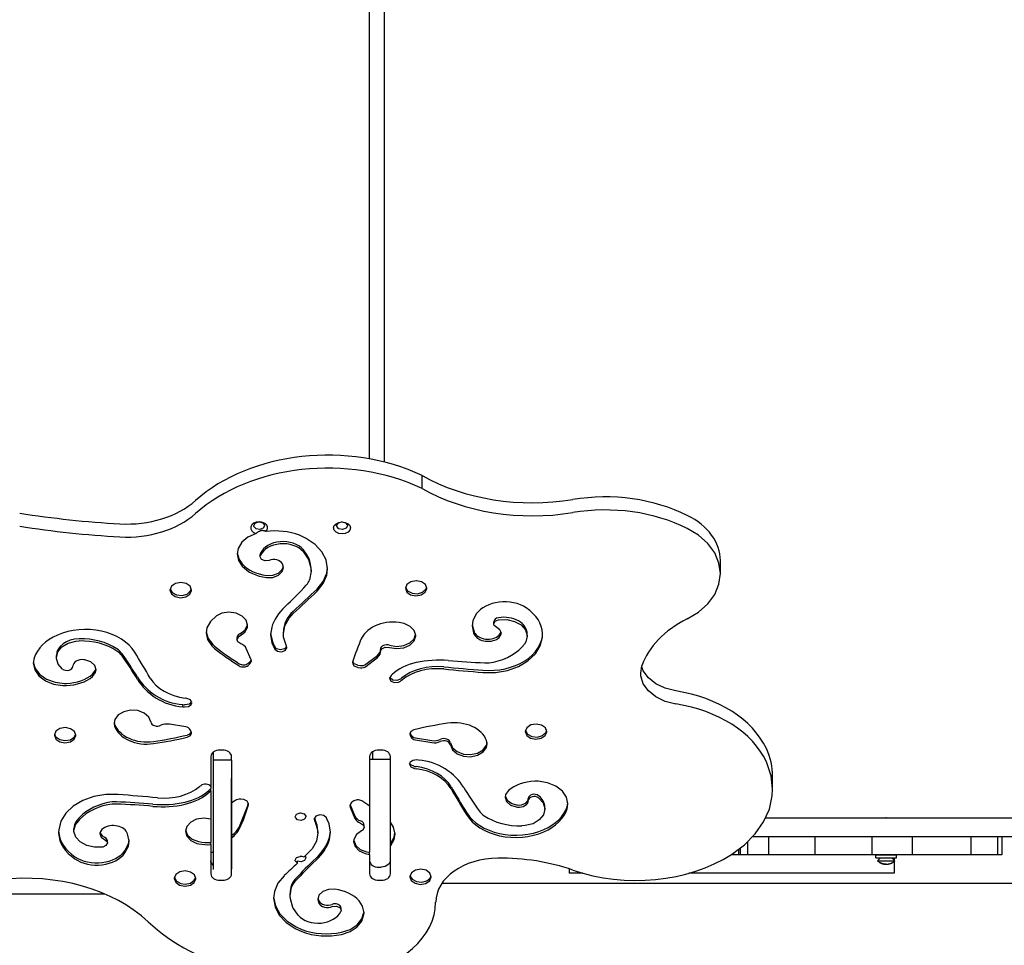
# Model space of a CAD drawing. Units: millimetres. Extents: x 4334 to 15747, y -8741 to 3284.
# Drawn here: x 11784 to 12426, y -3738 to -3135 of the extents above; entities that cross this region are included whole.
import ezdxf

# ---------------------------------------------------------------- set-up
doc = ezdxf.new("R2010")
doc.units = ezdxf.units.MM

# ---------------------------------------------------------------- blocks, each defined once
blk = doc.blocks.new('ИЛ-17')
for p, q in [((5798.89, 41.43), (5798.89, 478.57)), ((5808.39, 480.62), (5808.39, 39.38)), ((5833.05, 22.11), (5833.05, 30.59)), ((5724.28, -0.44), (5726.51, 0.37)), ((5726.51, 0.37), (5726.89, 0.38)), ((5726.89, 0.38), (5729.23, -0.25)), ((5778.28, -0.44), (5780.51, 0.37)), ((5780.51, 0.37), (5780.89, 0.38)), ((5780.89, 0.38), (5783.23, -0.25)), ((5723.39, -2.09), (5724.28, -0.44)), ((5723.47, -2.62), (5723.39, -2.09)), ((5724.84, -4.1), (5723.47, -2.62)), ((5727.26, -4.55), (5724.84, -4.1)), ((5729.49, -3.75), (5727.26, -4.55)), ((5729.23, -0.25), (5730.37, -1.83)), ((5730.39, -2.09), (5729.49, -3.75)), ((5730.37, -1.83), (5730.39, -2.09)), ((5777.39, -2.09), (5778.28, -0.44)), ((5777.47, -2.62), (5777.39, -2.09)), ((5778.84, -4.1), (5777.47, -2.62)), ((5781.26, -4.55), (5778.84, -4.1)), ((5783.49, -3.75), (5781.26, -4.55)), ((5783.23, -0.25), (5784.37, -1.83)), ((5784.39, -2.09), (5783.49, -3.75)), ((5784.37, -1.83), (5784.39, -2.09)), ((6013.21, -8.3), (6005.9, -3.86)), ((5715.59, -12.83), (5713.17, -16.87)), ((5719.6, -9.48), (5715.59, -12.83)), ((5724.84, -7.11), (5719.6, -9.48)), ((5757.52, -10.33), (5753.07, -8.32)), ((5763.37, -14.26), (5757.52, -10.33)), ((6019.28, -13.71), (6013.21, -8.3)), ((5713.17, -16.87), (5712.52, -20.51)), ((5755.57, -18.98), (5758.96, -24.07)), ((5767.79, -19.04), (5763.37, -14.26)), ((5770.54, -24.41), (5767.79, -19.04)), ((6023.79, -19.83), (6019.28, -13.71)), ((5712.52, -20.51), (5713.45, -24.85)), ((5712.54, -19.8), (5713.77, -24.1)), ((5713.45, -24.85), (5715.8, -28.42)), ((5713.77, -24.1), (5715.8, -27)), ((5727.55, -22.28), (5727.55, -20.86)), ((5727.55, -22.28), (5727.73, -21.46)), ((5728.43, -24.01), (5727.55, -22.28)), ((5730.7, -24.96), (5728.43, -24.01)), ((5733.3, -24.66), (5730.7, -24.96)), ((5758.96, -24.07), (5760.57, -29.59)), ((5771.47, -30.08), (5770.54, -24.41)), ((6026.55, -26.45), (6023.79, -19.83)), ((6027.49, -33.33), (6027.49, -24.84)), ((5739.44, -32.95), (5741.92, -30.57)), ((5739.44, -34.36), (5741.92, -31.98)), ((5741.92, -30.57), (5742.66, -28.6)), ((5741.92, -31.98), (5742.71, -29.3)), ((5742.71, -29.3), (5742.05, -26.86)), ((5760.7, -31.69), (5759.78, -37.26)), ((5760.57, -29.59), (5760.7, -31.69)), ((5760.7, -31.69), (5760.7, -30.27)), ((5770.95, -32.92), (5771.45, -29.37)), ((5770.95, -34.34), (5771.47, -30.08)), ((6027.49, -33.33), (6026.55, -26.45)), ((5731.59, -34.47), (5735.76, -34.33)), ((5731.59, -35.88), (5735.76, -35.75)), ((5735.76, -34.33), (5739.44, -32.95)), ((5735.76, -35.75), (5739.44, -34.36)), ((5764.63, -43.35), (5768.64, -38.39)), ((5768.64, -38.39), (5770.95, -32.92)), ((5768.64, -39.81), (5770.95, -34.34)), ((5829.19, -37.92), (5825.72, -38.56)), ((5829.31, -37.92), (5829.19, -37.92)), ((5832.76, -38.61), (5829.31, -37.92)), ((6026.55, -40.2), (6027.49, -33.33)), ((6027.49, -33.33), (6027.49, -33.33)), ((5669.67, -41.56), (5668.73, -44)), ((5668.73, -44), (5668.73, -44.03)), ((5668.73, -44.03), (5669.65, -46.48)), ((5668.81, -43.33), (5670.21, -45.66)), ((5669.78, -41.43), (5669.67, -41.56)), ((5672.38, -39.69), (5669.78, -41.43)), ((5675.86, -39.08), (5672.38, -39.69)), ((5679.31, -39.78), (5675.86, -39.08)), ((5681.82, -41.58), (5679.31, -39.78)), ((5679.93, -46.58), (5682.15, -44.6)), ((5681.69, -46.64), (5682.73, -44.21)), ((5682.73, -44.03), (5681.82, -41.58)), ((5682.15, -44.6), (5682.66, -43.33)), ((5682.73, -44.21), (5682.73, -44.03)), ((5764.63, -44.76), (5768.64, -39.81)), ((5823.17, -40.34), (5822.19, -42.78)), ((5822.19, -42.78), (5822.19, -42.87)), ((5822.19, -42.87), (5823.1, -45.32)), ((5822.26, -42.16), (5823.66, -44.49)), ((5825.72, -38.56), (5823.17, -40.34)), ((5823.66, -44.49), (5826.51, -46.03)), ((5835.27, -40.42), (5832.76, -38.61)), ((5833.38, -45.42), (5835.6, -43.43)), ((5835.14, -45.47), (5836.18, -43.05)), ((5836.19, -42.87), (5835.27, -40.42)), ((5835.6, -43.43), (5836.11, -42.16)), ((5836.18, -43.05), (5836.19, -42.87)), ((6023.78, -46.82), (6026.55, -40.2)), ((5669.65, -46.48), (5672.16, -48.29)), ((5670.21, -45.66), (5673.06, -47.19)), ((5672.16, -48.29), (5675.61, -48.98)), ((5673.06, -47.19), (5676.61, -47.53)), ((5675.61, -48.98), (5679.09, -48.38)), ((5676.61, -47.53), (5679.93, -46.58)), ((5679.09, -48.38), (5681.69, -46.64)), ((5823.1, -45.32), (5825.61, -47.12)), ((5825.61, -47.12), (5829.06, -47.82)), ((5826.51, -46.03), (5830.06, -46.36)), ((5829.06, -47.82), (5832.54, -47.21)), ((5830.06, -46.36), (5833.38, -45.42)), ((5832.54, -47.21), (5835.14, -45.47)), ((6019.28, -52.95), (6023.78, -46.82)), ((6013.21, -58.35), (6019.28, -52.95)), ((5699.04, -60.84), (5695.15, -64.39)), ((5702.61, -59.17), (5699.04, -60.84)), ((5707.22, -58.48), (5702.61, -59.17)), ((5711.85, -59.1), (5707.22, -58.48)), ((5715.79, -60.94), (5711.85, -59.1)), ((5718.42, -63.7), (5715.79, -60.94)), ((5719.34, -66.97), (5718.42, -63.7)), ((5743.59, -67.29), (5746.33, -62.3)), ((5746.33, -62.3), (5749.07, -59.32)), ((5866.15, -64.03), (5865.69, -67.3)), ((5868.35, -59.59), (5866.15, -64.03)), ((5880.71, -64.33), (5882.84, -63.42)), ((5882.84, -63.42), (5888.18, -63.26)), ((5888.18, -63.26), (5893.29, -64.4)), ((6005.79, -62.84), (6013.21, -58.35)), ((5692.88, -68.57), (5692.37, -71.88)), ((5695.15, -64.39), (5692.88, -68.57)), ((5714.27, -72.49), (5717.51, -70.07)), ((5717.51, -70.07), (5719.18, -66.95)), ((5717.51, -71.48), (5719.18, -68.36)), ((5719.18, -66.95), (5719.3, -66.26)), ((5719.18, -68.36), (5719.34, -66.97)), ((5735.05, -68.25), (5734.32, -73.06)), ((5742.66, -72.6), (5743.59, -67.29)), ((5821.41, -65.82), (5820.25, -65.54)), ((5825.34, -67.66), (5821.41, -65.82)), ((5827.98, -70.42), (5825.34, -67.66)), ((5828.9, -73.69), (5827.98, -70.42)), ((5865.69, -67.3), (5866.62, -71.96)), ((5865.71, -66.6), (5866.92, -71.22)), ((5879.81, -66.08), (5880.71, -64.33)), ((5879.81, -66.08), (5879.81, -64.67)), ((5880.03, -66.99), (5879.81, -66.08)), ((5881.7, -68.43), (5880.03, -66.99)), ((5883.81, -69.89), (5881.7, -68.43)), ((5884.72, -72.18), (5883.81, -69.89)), ((5893.29, -64.4), (5897.54, -66.7)), ((5897.54, -66.7), (5900.42, -69.89)), ((5900.42, -69.89), (5901.59, -73.58)), ((5692.37, -71.88), (5693.3, -76.32)), ((5692.39, -71.17), (5693.61, -75.57)), ((5693.3, -76.32), (5696.01, -80.37)), ((5693.61, -75.57), (5696.59, -79.54)), ((5712.48, -76.34), (5713.38, -74.49)), ((5712.48, -76.34), (5712.48, -74.93)), ((5712.9, -77.64), (5712.48, -76.34)), ((5713.38, -74.49), (5714.27, -73.9)), ((5714.27, -73.9), (5717.51, -71.48)), ((5734.32, -73.06), (5735.25, -78.48)), ((5734.33, -72.35), (5735.51, -77.75)), ((5742.66, -72.6), (5742.66, -71.19)), ((5742.79, -74.6), (5742.66, -72.6)), ((5744.41, -79.83), (5742.79, -74.6)), ((5825.11, -78.46), (5827.85, -75.75)), ((5827.85, -75.75), (5828.86, -72.98)), ((5827.85, -77.16), (5828.9, -73.92)), ((5828.9, -73.92), (5828.9, -73.69)), ((5866.62, -71.96), (5867.1, -72.99)), ((5866.92, -71.22), (5867.1, -71.58)), ((5883.38, -73.48), (5884.64, -71.47)), ((5883.38, -74.89), (5884.68, -72.7)), ((5884.68, -72.7), (5884.72, -72.18)), ((5901.61, -74.08), (5900.68, -77.81)), ((5901.59, -73.58), (5901.61, -74.08)), ((5901.61, -74.08), (5901.61, -72.67)), ((5910.11, -80.28), (5911.54, -74.66)), ((5911.54, -74.66), (5911.61, -73.12)), ((5911.61, -73.12), (5911.6, -72.36)), ((5595.67, -84.36), (5598.34, -81.08)), ((5598.34, -81.08), (5602.43, -78.64)), ((5602.43, -78.64), (5607.46, -77.34)), ((5607.46, -77.34), (5609.67, -77.17)), ((5696.01, -80.37), (5697.85, -82.05)), ((5696.59, -79.54), (5697.85, -80.64)), ((5714.85, -79.03), (5712.9, -77.64)), ((5721.66, -89.47), (5718.48, -82.04)), ((5735.25, -78.48), (5736.77, -81.74)), ((5735.51, -77.75), (5736.77, -80.33)), ((5736.77, -81.74), (5736.77, -80.33)), ((5736.77, -80.33), (5737.12, -81.01)), ((5736.77, -81.74), (5737.12, -82.43)), ((5738.27, -82.21), (5737.12, -81.01)), ((5737.12, -82.43), (5738.81, -83.91)), ((5740.78, -82.92), (5738.27, -82.21)), ((5743.36, -82.35), (5740.78, -82.92)), ((5744.86, -80.77), (5743.36, -82.35)), ((5743.87, -83.45), (5744.97, -81.7)), ((5744.75, -80.52), (5744.41, -79.83)), ((5744.99, -81.47), (5744.75, -80.52)), ((5744.97, -81.7), (5744.99, -81.47)), ((5805.88, -84.11), (5806.78, -82.27)), ((5805.88, -84.11), (5805.88, -82.7)), ((5806.78, -82.27), (5809.1, -81.21)), ((5809.1, -81.21), (5811.85, -81.39)), ((5811.85, -81.39), (5811.87, -81.4)), ((5811.87, -79.98), (5816.46, -80.76)), ((5811.87, -81.4), (5816.46, -82.17)), ((5816.46, -80.76), (5821.11, -80.22)), ((5816.46, -82.17), (5821.11, -81.64)), ((5821.11, -80.22), (5825.11, -78.46)), ((5821.11, -81.64), (5825.11, -79.88)), ((5825.11, -79.88), (5827.85, -77.16)), ((5900.68, -77.81), (5899.79, -79.23)), ((5906.9, -85.51), (5910.11, -80.28)), ((5580.21, -88.24), (5579.66, -91.61)), ((5594.74, -88.09), (5595.67, -84.36)), ((5594.74, -88.09), (5594.74, -86.67)), ((5594.75, -88.57), (5594.74, -88.09)), ((5595.91, -92.26), (5594.75, -88.57)), ((5613.36, -89.49), (5612.56, -89.39)), ((5617.1, -90.8), (5613.36, -89.49)), ((5721.71, -89.6), (5720.89, -90.72)), ((5721.83, -90.3), (5721.66, -89.47)), ((5738.81, -83.91), (5741.46, -84.31)), ((5741.46, -84.31), (5743.87, -83.45)), ((5796.49, -92.3), (5804.01, -86.63)), ((5796.49, -93.71), (5804.01, -88.05)), ((5804.01, -86.63), (5805.71, -84.4)), ((5804.01, -88.05), (5805.71, -85.82)), ((5805.71, -84.4), (5805.88, -83.68)), ((5805.71, -85.82), (5805.9, -84.66)), ((5805.89, -84.32), (5805.88, -84.11)), ((5805.9, -84.66), (5805.89, -84.32)), ((5902.07, -90.09), (5906.9, -85.51)), ((5579.66, -91.61), (5580.59, -95.95)), ((5579.68, -90.9), (5580.91, -95.21)), ((5580.59, -95.95), (5583.29, -99.9)), ((5580.91, -95.21), (5583.88, -99.06)), ((5598.78, -95.46), (5595.91, -92.26)), ((5619.69, -93.11), (5617.1, -90.8)), ((5620.61, -95.99), (5619.69, -93.11)), ((5620.3, -96.27), (5620.56, -95.29)), ((5620.3, -97.69), (5620.61, -95.99)), ((5719.75, -91.69), (5720.89, -90.72)), ((5719.75, -93.11), (5720.89, -92.14)), ((5720.89, -92.14), (5721.83, -90.35)), ((5721.83, -90.35), (5721.83, -90.3)), ((5787.82, -90.96), (5787.73, -91.54)), ((5787.73, -91.54), (5788.63, -93.34)), ((5788.74, -92.01), (5787.86, -90.82)), ((5788.63, -93.34), (5790.94, -94.34)), ((5791.09, -92.94), (5788.74, -92.01)), ((5790.94, -94.34), (5791.09, -94.36)), ((5791.09, -92.94), (5792.85, -93.16)), ((5791.09, -94.36), (5792.85, -94.57)), ((5888.67, -96.32), (5895.88, -93.76)), ((5895.88, -93.76), (5902.07, -90.09)), ((5975.56, -98.2), (5976.37, -93.39)), ((5977.22, -96.56), (5976.19, -93.96)), ((5583.29, -99.9), (5587.54, -103.11)), ((5583.88, -99.06), (5588.34, -102.12)), ((5588.34, -102.12), (5593.87, -104.1)), ((5618.38, -98.89), (5620.3, -96.27)), ((5618.38, -100.31), (5620.3, -97.69)), ((5812.86, -99.65), (5811.88, -101.43)), ((5811.88, -101.43), (5811.88, -101.51)), ((5811.88, -101.51), (5812.78, -103.32)), ((5812.19, -101.2), (5812.01, -100.81)), ((5814, -102.62), (5812.19, -101.2)), ((5813.52, -99.1), (5812.86, -99.65)), ((5816.67, -102.92), (5814, -102.62)), ((5819.01, -101.96), (5816.67, -102.92)), ((5819.01, -101.96), (5819.68, -101.41)), ((5872.74, -97.67), (5880.82, -97.65)), ((5880.82, -97.65), (5888.67, -96.32)), ((5975.67, -99.96), (5975.56, -98.2)), ((5977.22, -105.04), (5975.67, -99.96)), ((5980.53, -101.2), (5977.22, -96.56)), ((5985.39, -105.11), (5980.53, -101.2)), ((5587.54, -103.11), (5592.93, -105.28)), ((5592.93, -105.28), (5598.99, -106.23)), ((5593.87, -104.1), (5599.99, -104.84)), ((5598.99, -106.23), (5601.34, -106.24)), ((5599.99, -104.84), (5601.34, -104.83)), ((5812.78, -103.32), (5815.09, -104.31)), ((5815.09, -104.31), (5817.77, -104.07)), ((5817.77, -104.07), (5819.01, -103.38)), ((5819.01, -103.38), (5819.68, -102.82)), ((5980.53, -109.69), (5977.22, -105.04)), ((5991.48, -108.02), (5985.39, -105.11)), ((5998.41, -109.76), (5991.48, -108.02)), ((5679.63, -114.56), (5678.62, -114.43)), ((5679.74, -114.58), (5679.63, -114.56)), ((5682.04, -115.58), (5679.74, -114.58)), ((5985.39, -113.59), (5980.53, -109.69)), ((5991.48, -116.51), (5985.39, -113.59)), ((5677.14, -120.06), (5677.14, -118.65)), ((5677.14, -118.65), (5678.15, -118.78)), ((5677.14, -120.06), (5678.15, -120.19)), ((5678.73, -118.83), (5678.15, -118.78)), ((5678.15, -120.19), (5680.82, -119.9)), ((5681.31, -118.26), (5678.73, -118.83)), ((5680.82, -119.9), (5682.63, -118.48)), ((5682.82, -116.67), (5681.31, -118.26)), ((5682.94, -117.38), (5682.04, -115.58)), ((5682.63, -118.48), (5682.94, -117.38)), ((5998.41, -118.24), (5991.48, -116.51)), ((5632.81, -128.32), (5632.33, -130.7)), ((5634.99, -125.37), (5632.81, -128.32)), ((5638.61, -123.24), (5634.99, -125.37)), ((5643.11, -122.26), (5638.61, -123.24)), ((5647.8, -122.58), (5643.11, -122.26)), ((5651.96, -124.15), (5647.8, -122.58)), ((5654.94, -126.73), (5651.96, -124.15)), ((5656.28, -129.92), (5654.94, -126.73)), ((5597.09, -134.24), (5594.48, -135.98)), ((5600.57, -133.64), (5597.09, -134.24)), ((5604.01, -134.33), (5600.57, -133.64)), ((5606.52, -136.14), (5604.01, -134.33)), ((5632.33, -130.7), (5632.67, -132.72)), ((5632.37, -129.99), (5632.67, -131.31)), ((5679.05, -133.18), (5668.36, -131.41)), ((5901.37, -133.67), (5900.34, -136.1)), ((5903.95, -131.92), (5901.37, -133.67)), ((5907.43, -131.3), (5903.95, -131.92)), ((5910.88, -131.98), (5907.43, -131.3)), ((5913.4, -133.78), (5910.88, -131.98)), ((5913.42, -133.8), (5913.4, -133.78)), ((5914.34, -136.25), (5913.42, -133.8)), ((5594.48, -135.98), (5593.44, -138.4)), ((5593.44, -138.4), (5593.44, -138.59)), ((5593.44, -138.59), (5594.35, -141.03)), ((5593.51, -137.88), (5594.37, -139.65)), ((5594.35, -141.03), (5594.37, -141.06)), ((5594.37, -139.65), (5596.9, -141.44)), ((5594.37, -141.06), (5596.9, -142.86)), ((5603.83, -141.5), (5606.41, -139.75)), ((5603.83, -142.92), (5606.41, -141.16)), ((5606.41, -139.75), (5607.37, -137.88)), ((5606.41, -141.16), (5607.43, -138.74)), ((5607.44, -138.59), (5606.52, -136.14)), ((5607.43, -138.74), (5607.44, -138.59)), ((5681.17, -138.04), (5680.02, -138.46)), ((5680.02, -139.87), (5682.16, -138.7)), ((5682.67, -136.45), (5681.17, -138.04)), ((5682.55, -136.17), (5681.93, -134.98)), ((5682.16, -138.7), (5682.8, -137.16)), ((5682.8, -137.16), (5682.55, -136.17)), ((5825.62, -136.14), (5824.98, -137.68)), ((5824.98, -137.68), (5825.23, -138.67)), ((5825.23, -137.26), (5825.11, -136.98)), ((5825.23, -137.26), (5825.85, -138.44)), ((5825.23, -138.67), (5825.85, -139.85)), ((5827.75, -134.97), (5825.62, -136.14)), ((5828.72, -140.24), (5839.42, -142.01)), ((5900.34, -136.1), (5900.34, -136.25)), ((5900.34, -136.25), (5901.26, -138.7)), ((5900.41, -135.55), (5901.81, -137.88)), ((5901.26, -138.7), (5903.77, -140.51)), ((5901.81, -137.88), (5904.66, -139.41)), ((5903.77, -140.51), (5907.21, -141.2)), ((5904.66, -139.41), (5908.21, -139.75)), ((5907.21, -141.2), (5910.69, -140.6)), ((5908.21, -139.75), (5911.53, -138.8)), ((5910.69, -140.6), (5913.29, -138.86)), ((5911.53, -138.8), (5913.76, -136.82)), ((5913.29, -138.86), (5914.34, -136.43)), ((5913.76, -136.82), (5914.27, -135.55)), ((5914.34, -136.43), (5914.34, -136.25)), ((5596.9, -141.44), (5600.35, -142.12)), ((5596.9, -142.86), (5600.35, -143.53)), ((5600.35, -142.12), (5603.83, -141.5)), ((5600.35, -143.53), (5603.83, -142.92)), ((5828.72, -141.65), (5839.42, -143.42)), ((5851.49, -143.5), (5852.84, -146.7)), ((5851.49, -144.92), (5852.84, -148.11)), ((5852.84, -146.7), (5855.82, -149.28)), ((5872.79, -148.05), (5874.97, -145.1)), ((5872.79, -149.47), (5874.97, -146.51)), ((5874.97, -145.1), (5875.41, -143.43)), ((5874.97, -146.51), (5875.45, -144.14)), ((5875.45, -144.14), (5875.1, -142.12)), ((5695.39, -152.49), (5695.39, -171.94)), ((5696.89, -149.69), (5696.89, -154.92)), ((5702.89, -148.25), (5701.39, -148.25)), ((5708.89, -154.92), (5708.89, -152.49)), ((5798.89, -152.49), (5798.89, -184.72)), ((5800.89, -154.5), (5800.89, -149.33)), ((5806.39, -148.25), (5804.89, -148.25)), ((5812.39, -195.17), (5812.39, -152.49)), ((5852.84, -148.11), (5855.82, -150.69)), ((5855.82, -149.28), (5859.97, -150.85)), ((5855.82, -150.69), (5859.97, -152.26)), ((5859.97, -150.85), (5864.66, -151.17)), ((5859.97, -152.26), (5864.66, -152.58)), ((5864.66, -151.17), (5869.17, -150.19)), ((5864.66, -152.58), (5869.17, -151.6)), ((5869.17, -150.19), (5872.79, -148.05)), ((5869.17, -151.6), (5872.79, -149.47)), ((5696.89, -154.92), (5696.89, -166.87)), ((5708.89, -154.92), (5696.89, -154.92)), ((5708.89, -154.92), (5708.89, -166.87)), ((5812.39, -154.5), (5798.89, -154.5)), ((5825.15, -156.36), (5824.84, -157.46)), ((5824.84, -157.46), (5825.74, -159.26)), ((5825.8, -157.9), (5824.96, -156.75)), ((5826.96, -154.94), (5825.15, -156.36)), ((5825.74, -159.26), (5828.04, -160.26)), ((5828.14, -158.86), (5825.8, -157.9)), ((5829.63, -154.64), (5826.96, -154.94)), ((5828.04, -160.26), (5828.14, -160.28)), ((5828.14, -158.86), (5829.15, -158.99)), ((5828.14, -160.28), (5829.15, -160.41)), ((5830.64, -154.78), (5829.63, -154.64)), ((6057.76, -156.59), (6057.41, -155.81)), ((6060.55, -165.07), (6057.76, -156.59)), ((6061.48, -173.75), (6060.55, -165.07)), ((6061.48, -173.75), (6061.48, -165.26)), ((5688.77, -171.46), (5688.1, -172.01)), ((5695.39, -171.94), (5695.39, -173.3)), ((5696.89, -166.87), (5696.89, -211.14)), ((5708.89, -166.87), (5708.89, -211.14)), ((5708.89, -182.93), (5708.89, -166.87)), ((5908.79, -168.61), (5906.44, -168.6)), ((5914.85, -169.56), (5908.79, -168.61)), ((5920.24, -171.73), (5914.85, -169.56)), ((5924.48, -174.94), (5920.24, -171.73)), ((5619.11, -178.52), (5611.9, -181.08)), ((5626.96, -177.19), (5619.11, -178.52)), ((5635.04, -177.17), (5626.96, -177.19)), ((5694.25, -174.33), (5694.92, -173.77)), ((5694.25, -175.74), (5694.25, -174.33)), ((5694.25, -175.74), (5694.92, -175.19)), ((5695.39, -174.71), (5695.39, -173.3)), ((5695.39, -174.71), (5695.39, -193.28)), ((5887.47, -177.15), (5887.17, -178.85)), ((5887.17, -178.85), (5888.09, -181.72)), ((5887.22, -178.14), (5888.57, -180.93)), ((5889.4, -174.53), (5887.47, -177.15)), ((5908.99, -179.38), (5911.87, -182.58)), ((5927.19, -178.89), (5924.48, -174.94)), ((5928.12, -183.23), (5927.19, -178.89)), ((6059.36, -186.77), (6061.24, -178.17)), ((6061.24, -178.17), (6061.48, -173.75)), ((5605.71, -184.75), (5600.88, -189.33)), ((5611.9, -181.08), (5605.71, -184.75)), ((5711.28, -181.13), (5708.89, -182.93)), ((5708.89, -203.99), (5708.89, -182.93)), ((5714.1, -198), (5719.2, -184.96)), ((5716.69, -180.48), (5714.93, -180.27)), ((5716.84, -180.5), (5716.69, -180.48)), ((5719.14, -181.5), (5716.84, -180.5)), ((5720.04, -183.3), (5719.14, -181.5)), ((5719.2, -184.96), (5719.92, -182.6)), ((5719.96, -183.88), (5720.04, -183.3)), ((5786.88, -182.7), (5785.95, -184.49)), ((5785.95, -184.49), (5785.95, -184.53)), ((5785.95, -184.53), (5786.12, -185.36)), ((5786.12, -183.95), (5786.07, -183.83)), ((5786.12, -183.95), (5789.3, -191.38)), ((5786.12, -185.36), (5789.3, -192.8)), ((5788.03, -181.73), (5786.88, -182.7)), ((5798.89, -184.72), (5798.89, -214.87)), ((5888.09, -181.72), (5890.67, -184.04)), ((5888.57, -180.93), (5891.48, -183.04)), ((5890.67, -184.04), (5894.42, -185.34)), ((5891.48, -183.04), (5895.22, -184.04)), ((5894.42, -185.34), (5895.22, -185.45)), ((5911.87, -182.58), (5913.03, -186.27)), ((5913.04, -186.75), (5913.04, -185.34)), ((5927.57, -185.18), (5928.1, -182.52)), ((5927.57, -186.59), (5928.12, -183.23)), ((5600.88, -189.33), (5597.66, -194.56)), ((5750.39, -191.67), (5751.28, -190.02)), ((5750.47, -192.2), (5750.39, -191.67)), ((5751.84, -193.68), (5750.47, -192.2)), ((5751.28, -190.02), (5753.51, -189.21)), ((5753.51, -189.21), (5753.89, -189.2)), ((5753.89, -189.2), (5756.23, -189.83)), ((5756.23, -189.83), (5757.37, -191.41)), ((5757.39, -191.67), (5756.49, -193.33)), ((5757.37, -191.41), (5757.39, -191.67)), ((5763.91, -191.39), (5762.81, -193.13)), ((5766.32, -190.53), (5763.91, -191.39)), ((5768.96, -190.93), (5766.32, -190.53)), ((5770.66, -192.41), (5768.96, -190.93)), ((5771, -193.1), (5770.66, -192.41)), ((5912.11, -190.48), (5909.44, -193.76)), ((5913.04, -186.75), (5912.11, -190.48)), ((5913.03, -186.27), (5913.04, -186.75)), ((6055.66, -195.07), (6059.36, -186.77)), ((5597.66, -194.56), (5596.23, -200.18)), ((5606.17, -200.75), (5607.1, -197.03)), ((5607.1, -197.03), (5607.99, -195.61)), ((5679.71, -198.04), (5678.88, -201.15)), ((5682.27, -195.24), (5679.71, -198.04)), ((5686.15, -193.35), (5682.27, -195.24)), ((5690.76, -192.66), (5686.15, -193.35)), ((5695.39, -193.28), (5690.76, -192.66)), ((5695.39, -193.28), (5695.39, -208.44)), ((5754.26, -194.13), (5751.84, -193.68)), ((5756.49, -193.33), (5754.26, -194.13)), ((5762.81, -193.13), (5762.79, -193.37)), ((5762.79, -193.37), (5763.02, -194.32)), ((5763.02, -192.9), (5762.92, -192.66)), ((5763.02, -192.9), (5763.37, -193.59)), ((5763.02, -194.32), (5763.37, -195)), ((5763.37, -195), (5764.99, -200.23)), ((5772.53, -196.36), (5771, -193.1)), ((5773.46, -201.78), (5772.53, -196.36)), ((5792.92, -195.81), (5794.87, -197.2)), ((5795.3, -198.5), (5794.39, -200.34)), ((5794.87, -197.2), (5795.3, -198.5)), ((5795.3, -198.5), (5795.3, -197.08)), ((5812.39, -209.33), (5812.39, -195.17)), ((5814.48, -198.52), (5812.39, -195.17)), ((5815.41, -202.96), (5814.48, -198.52)), ((5900.32, -197.5), (5898.11, -197.67)), ((5905.35, -196.2), (5900.32, -197.5)), ((5909.44, -193.76), (5905.35, -196.2)), ((6050.22, -202.88), (6055.66, -195.07)), ((6057.02, -192.5), (6578.89, -192.5)), ((5596.23, -200.18), (5596.17, -201.72)), ((5596.17, -201.72), (5596.18, -202.47)), ((5596.18, -201.01), (5596.18, -201.06)), ((5606.17, -200.75), (5606.17, -199.34)), ((5606.19, -201.26), (5606.17, -200.75)), ((5607.36, -204.95), (5606.19, -201.26)), ((5610.24, -208.14), (5607.36, -204.95)), ((5623.1, -202.14), (5623.05, -202.66)), ((5623.05, -202.66), (5623.97, -204.94)), ((5624.4, -199.95), (5623.1, -202.14)), ((5623.14, -201.95), (5624.56, -204.1)), ((5623.97, -204.94), (5626.08, -206.41)), ((5624.56, -204.1), (5626.08, -205)), ((5641.15, -202.88), (5640.68, -201.85)), ((5642.08, -207.53), (5641.15, -202.88)), ((5678.88, -201.15), (5679.8, -204.42)), ((5678.92, -200.44), (5680.23, -203.64)), ((5679.8, -204.42), (5682.43, -207.18)), ((5680.23, -203.64), (5683.17, -206.24)), ((5708.89, -205.41), (5708.89, -203.99)), ((5765.12, -202.23), (5764.18, -207.55)), ((5764.99, -200.23), (5765.12, -202.23)), ((5765.12, -202.23), (5765.12, -200.82)), ((5772.72, -205.17), (5773.44, -201.07)), ((5772.72, -206.59), (5773.46, -201.78)), ((5790.27, -203.36), (5788.6, -206.47)), ((5793.51, -200.94), (5790.27, -203.36)), ((5794.39, -200.34), (5793.51, -200.94)), ((5812.39, -209.33), (5814.79, -205.18)), ((5814.79, -205.18), (5815.38, -202.25)), ((5814.79, -206.6), (5815.41, -202.96)), ((6043.17, -210.02), (6050.22, -202.88)), ((6048.82, -204.5), (6578.89, -204.5)), ((6058.88, -204.5), (6058.88, -216.5)), ((6088.98, -204.5), (6088.98, -216.5)), ((6126.15, -204.5), (6126.15, -216.5)), ((6152.44, -204.5), (6152.44, -216.5)), ((6190.63, -204.5), (6190.63, -216.5)), ((6190.63, -204.5), (6190.63, -216.5)), ((6208.11, -204.5), (6208.11, -216.5)), ((6210.81, -204.5), (6210.81, -216.5)), ((5614.49, -210.44), (5610.24, -208.14)), ((5619.59, -211.58), (5614.49, -210.44)), ((5624.94, -211.42), (5619.59, -211.58)), ((5627.07, -210.51), (5624.94, -211.42)), ((5626.08, -206.41), (5627.75, -207.85)), ((5627.97, -208.76), (5627.07, -210.51)), ((5627.75, -207.85), (5627.97, -208.76)), ((5627.97, -208.76), (5627.97, -207.34)), ((5639.43, -213.83), (5641.63, -209.39)), ((5639.43, -215.25), (5641.63, -210.81)), ((5641.63, -209.39), (5642.06, -206.83)), ((5641.63, -210.81), (5642.08, -207.53)), ((5682.43, -207.18), (5686.37, -209.02)), ((5683.17, -206.24), (5687.31, -207.84)), ((5686.37, -209.02), (5687.53, -209.3)), ((5687.31, -207.84), (5687.53, -207.89)), ((5695.39, -209.85), (5695.39, -208.44)), ((5695.39, -209.85), (5695.39, -228.86)), ((5696.89, -211.14), (5696.89, -225.78)), ((5708.89, -228.86), (5708.89, -205.41)), ((5708.89, -211.14), (5708.89, -225.78)), ((5764.18, -207.55), (5761.44, -212.54)), ((5788.6, -206.47), (5788.43, -207.87)), ((5788.43, -207.87), (5789.36, -211.14)), ((5788.48, -207.16), (5789.78, -210.36)), ((5789.36, -211.14), (5791.99, -213.9)), ((5789.78, -210.36), (5792.73, -212.96)), ((5812.39, -210.75), (5814.79, -206.6)), ((5812.39, -210.75), (5812.39, -209.33)), ((5812.39, -228.86), (5812.39, -210.75)), ((6034.67, -216.32), (6043.17, -210.02)), ((6045.19, -208.2), (6045.19, -216.5)), ((5696.89, -215), (5695.39, -215)), ((5751.28, -218.3), (5753.51, -217.5)), ((5753.51, -217.5), (5753.89, -217.48)), ((5756.85, -217.22), (5757.39, -218.54)), ((5761.44, -212.54), (5758.71, -215.52)), ((5791.99, -213.9), (5795.93, -215.73)), ((5792.73, -212.96), (5796.87, -214.56)), ((5795.93, -215.73), (5798.89, -216.29)), ((5796.87, -214.56), (5798.89, -214.87)), ((5798.89, -216.29), (5798.89, -214.87)), ((5798.89, -216.29), (5798.89, -228.86)), ((6039.17, -216.5), (6034.38, -216.5)), ((6035.81, -215.58), (6035.81, -216.5)), ((6039.17, -213.23), (6039.17, -216.5)), ((6040.31, -216.5), (6039.17, -216.5)), ((6040.31, -212.36), (6040.31, -216.5)), ((6045.19, -216.5), (6040.31, -216.5)), ((6058.88, -216.5), (6045.19, -216.5)), ((6088.98, -216.5), (6058.88, -216.5)), ((6126.15, -216.5), (6088.98, -216.5)), ((6152.44, -216.5), (6126.15, -216.5)), ((6128.74, -218.55), (6128.74, -216.55)), ((6128.74, -216.55), (6135.49, -216.55)), ((6131.74, -216.55), (6131.74, -216.5)), ((6135.49, -216.55), (6142.24, -216.55)), ((6139.24, -216.55), (6139.24, -216.5)), ((6140.61, -216.5), (6140.61, -216.55)), ((6142.24, -218.55), (6142.24, -216.55)), ((6190.63, -216.5), (6152.44, -216.5)), ((6190.63, -216.5), (6190.63, -216.5)), ((6208.11, -216.5), (6190.63, -216.5)), ((6210.81, -216.5), (6208.11, -216.5)), ((5695.47, -221.07), (5695.39, -220.37)), ((5696.89, -223.18), (5695.47, -221.07)), ((5708.89, -220.37), (5708.89, -220.38)), ((5750.39, -219.96), (5751.28, -218.3)), ((5750.45, -220.42), (5750.39, -219.96)), ((5751.77, -221.93), (5750.45, -220.42)), ((5751.77, -221.93), (5751.77, -220.51)), ((5751.84, -220.55), (5751.77, -220.51)), ((5754.26, -221), (5751.84, -220.55)), ((5756.49, -220.2), (5754.26, -221)), ((5757.39, -218.54), (5756.49, -220.2)), ((5809.01, -224.19), (5806.39, -224.62)), ((5811.48, -222.62), (5809.01, -224.19)), ((5812.39, -220.37), (5811.48, -222.62)), ((6128.74, -218.55), (6135.49, -218.55)), ((6129.87, -220.42), (6131.74, -218.55)), ((6129.87, -220.42), (6141.12, -220.42)), ((6130.4, -220.92), (6130.47, -220.92)), ((6135.49, -218.55), (6142.24, -218.55)), ((6141.12, -220.42), (6139.24, -218.55)), ((6140.52, -220.92), (6140.59, -220.92)), ((6140.61, -218.55), (6140.61, -219.91)), ((6140.61, -220.9), (6140.61, -228.5)), ((5672.64, -229.37), (5671.6, -231.79)), ((5675.24, -227.63), (5672.64, -229.37)), ((5678.72, -227.02), (5675.24, -227.63)), ((5682.17, -227.72), (5678.72, -227.02)), ((5684.67, -229.52), (5682.17, -227.72)), ((5685.59, -231.97), (5684.67, -229.52)), ((5696.89, -225.78), (5696.89, -226.02)), ((5743.15, -230.08), (5739.13, -235.03)), ((5804.89, -224.62), (5806.39, -224.62)), ((5825.05, -230.62), (5825.04, -230.81)), ((5825.04, -230.81), (5825.96, -233.25)), ((5826.09, -228.2), (5825.05, -230.62)), ((5825.11, -230.1), (5826.52, -232.43)), ((5828.69, -226.46), (5826.09, -228.2)), ((5832.17, -225.86), (5828.69, -226.46)), ((5835.62, -226.55), (5832.17, -225.86)), ((5838.13, -228.36), (5835.62, -226.55)), ((5838.11, -231.87), (5838.97, -230.1)), ((5838.11, -233.28), (5839.04, -230.84)), ((5839.04, -230.81), (5838.13, -228.36)), ((5839.04, -230.84), (5839.04, -230.81)), ((5928.87, -225.65), (5928.87, -228.5)), ((5933.86, -228.5), (5928.87, -228.5)), ((5937.76, -228.5), (5933.86, -228.5)), ((6007.83, -228.5), (6007, -228.5)), ((6022.07, -228.5), (6007.83, -228.5)), ((6039.32, -228.5), (6022.07, -228.5)), ((6058.57, -228.5), (6039.32, -228.5)), ((6084.2, -228.5), (6058.57, -228.5)), ((6098.3, -228.5), (6084.2, -228.5)), ((6134.69, -228.5), (6098.3, -228.5)), ((6140.61, -228.5), (6134.69, -228.5)), ((5671.6, -231.79), (5671.59, -231.97)), ((5671.59, -231.97), (5672.51, -234.42)), ((5671.66, -231.26), (5673.06, -233.6)), ((5672.51, -234.42), (5675.02, -236.23)), ((5673.06, -233.6), (5675.91, -235.13)), ((5675.02, -236.23), (5678.46, -236.92)), ((5675.91, -235.13), (5678.59, -235.51)), ((5678.46, -236.92), (5678.59, -236.92)), ((5678.59, -235.51), (5682.05, -234.86)), ((5678.59, -236.92), (5682.05, -236.27)), ((5682.05, -234.86), (5684.61, -233.08)), ((5682.05, -236.27), (5684.61, -234.5)), ((5684.61, -233.08), (5685.52, -231.26)), ((5684.61, -234.5), (5685.59, -232.06)), ((5685.59, -232.06), (5685.59, -231.97)), ((5701.39, -233.1), (5702.89, -233.1)), ((5739.13, -235.03), (5736.83, -240.5)), ((5804.89, -233.1), (5806.39, -233.1)), ((5825.96, -233.25), (5828.47, -235.06)), ((5826.52, -232.43), (5829.37, -233.96)), ((5828.47, -235.06), (5831.91, -235.75)), ((5829.37, -233.96), (5832.92, -234.3)), ((5831.91, -235.75), (5835.39, -235.15)), ((5832.92, -234.3), (5836.24, -233.35)), ((5835.39, -235.15), (5838, -233.41)), ((5836.24, -233.35), (5838.11, -231.87)), ((5838, -233.41), (5838.11, -233.28)), ((5845.99, -235), (6602.89, -235)), ((5465.71, -242), (5626.27, -242)), ((5736.83, -240.5), (5736.31, -244.76)), ((5747.07, -243.15), (5748, -237.58)), ((5747.07, -243.15), (5747.07, -241.74)), ((5747.2, -245.25), (5747.07, -243.15)), ((5765.86, -242.85), (5765.07, -245.53)), ((5768.34, -240.48), (5765.86, -242.85)), ((5772.02, -239.09), (5768.34, -240.48)), ((5776.19, -238.96), (5772.02, -239.09)), ((5736.31, -244.76), (5737.24, -250.43)), ((5736.32, -244.05), (5737.49, -249.7)), ((5737.49, -249.7), (5740.45, -255.01)), ((5748.82, -250.76), (5747.2, -245.25)), ((5765.07, -245.53), (5765.72, -247.98)), ((5765.12, -244.83), (5765.72, -246.57)), ((5774.48, -250.18), (5777.08, -249.88)), ((5777.08, -249.88), (5779.35, -250.83)), ((5794.33, -249.99), (5791.98, -246.42)), ((5795.26, -254.33), (5794.33, -249.99)), ((5737.24, -250.43), (5739.99, -255.8)), ((5739.99, -255.8), (5744.41, -260.58)), ((5740.45, -255.01), (5745.06, -259.7)), ((5752.21, -255.86), (5748.82, -250.76)), ((5779.35, -250.83), (5780.23, -252.56)), ((5780.23, -252.56), (5780.05, -253.38)), ((5780.23, -252.56), (5780.23, -251.15)), ((5793.81, -258.3), (5795.2, -254.03)), ((5793.81, -259.72), (5795.2, -255.44)), ((5795.2, -254.03), (5795.23, -253.62)), ((5795.2, -255.44), (5795.26, -254.33)), ((5744.41, -260.58), (5750.26, -264.51)), ((5745.06, -259.7), (5751.07, -263.51)), ((5786.11, -265.07), (5790.68, -262.1)), ((5790.68, -262.1), (5793.81, -258.3)), ((5790.68, -263.51), (5793.81, -259.72)), ((5750.26, -264.51), (5754.71, -266.52)), ((5751.07, -263.51), (5754.71, -265.11)), ((5780.5, -266.95), (5786.11, -265.07)), ((5780.5, -268.36), (5786.11, -266.48)), ((5786.11, -266.48), (5790.68, -263.51))]:
    blk.add_line(p, q)
for centre, radius, start, end in [((6133.76, -196.89), 4.39, 89.00636, 90.99364), ((6133.76, -196.89), 4.39, 89.00633, 90.99367), ((6135.49, -210.06), 17.56, 89.50315, 90.49685), ((6135.49, -210.06), 17.56, 89.50315, 90.49685), ((6137.23, -196.89), 4.39, 89.00633, 90.99367), ((6137.23, -196.89), 4.39, 89.00633, 90.99367), ((6134.92, -215.57), 7, 223.85992, 229.84708), ((6136.07, -215.57), 7, 310.15292, 316.14008)]:
    blk.add_arc(centre, radius, start, end)
for centre, major_axis, start_param, end_param in [((5771.65, -33.82), (-109.85, 0), 4.119312, 5.614734), ((5771.65, -42.31), (-109.85, 0), 4.119312, 5.614734), ((5905.11, 94.87), (116, 0), 4.042119, 4.940006), ((5905.11, 86.38), (116, 0), 4.042119, 4.940006), ((5640.71, 39.3), (57, 0), 4.633015, 5.614734), ((5952.27, -49.1), (-93, 0), 4.097816, 4.940006), ((5952.27, -57.59), (-93, 0), 4.097816, 4.940006), ((5673.29, 329.01), (468, 0), 4.491658, 4.633015), ((5640.71, 30.82), (57, 0), 4.633015, 5.614734), ((5726.89, -3.51), (5.5, 0), 1.570796, 4.330398), ((5726.89, -3.51), (-5.5, 0), 2.509255, 4.712389), ((5976.49, -24.84), (51, 0), 0, 0.956223), ((5673.29, 320.52), (468, 0), 4.491658, 4.633015), ((5737.03, -29.43), (-33.89, 0), 4.219368, 4.881475), ((5742.46, -23.34), (-15.44, 0), 3.698571, 5.976654), ((5742.46, -24.75), (-15.44, 0), 3.698571, 5.976654), ((5726.7, -30.27), (34, 0), 0, 0.556979), ((5731.41, -20.86), (3.86, 0), 2.835061, 3.141593), ((5736.32, -28.45), (6.16, 0), 0.374871, 2.083252), ((5735.8, -17.93), (-23.76, 0), 0.570195, 1.3927), ((5735.8, -19.35), (-23.76, 0), 0.570195, 1.3927), ((5743.85, -34.57), (16.37, 0), 5.705884, 6.049407), ((5465.53, 93.61), (348.52, 0), -0.646078, -0.577301), ((4787.01, 467.55), (1215.64, 0), -0.657687, -0.63646), ((4787.01, 466.13), (1215.64, 0), -0.657687, -0.63646), ((5886.75, -66.32), (-20.72, 0), 3.957075, 5.806182), ((5782.97, -75.65), (-49.05, 0), 5.637107, 6.068266), ((5877.72, -73.1), (33.89, 0), 0.030577, 0.815483), ((5773.39, -71.19), (-30.73, 0), 5.625498, 6.283185), ((5814.21, -80.22), (-21.62, 0), 4.429191, 5.964154), ((5883.67, -64.67), (3.86, 0), 1.787864, 3.141593), ((5886.16, -72.67), (-15.44, 0), 3.141593, 4.929456), ((6048.3, -105.67), (-74, 0), 5.324395, 6.046335), ((5613.75, -94.38), (34.94, 0), 0.410738, 2.124972), ((5613.19, -93.75), (-33.89, 0), 5.266565, 6.05147), ((5610.18, -86.67), (-15.44, 0), 4.745769, 6.283185), ((5610.8, -99.79), (-34, 0), 3.955012, 4.745769), ((5610.8, -101.2), (-34, 0), 3.955012, 4.745769), ((5716.71, -74.93), (4.23, 0), 2.186172, 3.141593), ((5979.22, -118.76), (-195.4, 0), 5.964154, 6.080599), ((5875.99, -69.32), (-9.45, 0), 0.345503, 2.469266), ((5875.99, -70.73), (-9.45, 0), 0.345503, 2.469266), ((5876.68, -71.71), (34.94, 0), 4.599528, 6.283185), ((5622.91, -90.73), (-16.37, 0), 3.611489, 3.955012), ((5843.7, 11.31), (-195.4, 0), 0.728167, 0.844612), ((5843.7, 9.9), (-195.4, 0), 0.728167, 0.844612), ((5711.78, -83.47), (7, 0), 0.293768, 1.116148), ((5810.1, -82.7), (-4.23, 0), 4.280567, 6.283185), ((5869.79, -67.91), (34, 0), 5.00221, 5.792967), ((5611.65, -93.69), (-6.16, 0), 4.563661, 6.272042), ((5622.91, -92.14), (-16.37, 0), 3.611489, 3.955012), ((5326.76, -197.07), (348.52, 0), 0.40112, 0.469897), ((5326.76, -198.49), (348.52, 0), 0.40112, 0.469897), ((4531.25, -427.73), (1215.64, 0), 0.38951, 0.410738), ((5844.09, -124.34), (-49.05, 0), 4.58991, 5.021069), ((5601.63, -93.62), (3.86, 0), 3.882259, 6.272042), ((5716.64, -89.86), (4.05, 0), 3.986204, 5.5881), ((5716.64, -91.27), (4.05, 0), 3.986204, 5.5881), ((5793.54, -90.34), (4.05, 0), 4.540903, 5.529755), ((5793.54, -91.75), (4.05, 0), 4.540903, 5.529755), ((5838.88, -112.79), (-31.91, 0), 5.021069, 5.630841), ((5843.02, -115.54), (-30.73, 0), 4.5783, 5.575173), ((5843.02, -116.96), (-30.73, 0), 4.5783, 5.575173), ((6009.65, 757.86), (1215.64, 0), 4.5783, 4.599528), ((6009.65, 756.45), (1215.64, 0), 4.5783, 4.599528), ((5892.66, 154.68), (348.52, 0), 4.58991, 4.658687), ((5874.83, -79.85), (16.37, 0), 4.658687, 5.00221), ((5600.23, -88.05), (23.76, 0), 4.758985, 5.58149), ((5600.23, -89.46), (23.76, 0), 4.758985, 5.58149), ((5692.77, -87.31), (-49.05, 0), 0.40112, 0.832279), ((5692.77, -88.72), (-49.05, 0), 0.40112, 0.832279), ((5684.26, -93.07), (30.73, 0), 3.531103, 4.527976), ((5681.23, -96.27), (31.91, 0), 3.973871, 4.583644), ((5681.23, -97.69), (31.91, 0), 3.973871, 4.583644), ((5981.43, -165.04), (80, 0), 0.318435, 1.357009), ((5981.43, -173.52), (80, 0), 0.318435, 1.357009), ((5653.67, -127.67), (-21.62, 0), 0.240401, 1.775364), ((5653.67, -129.08), (-21.62, 0), 0.240401, 1.775364), ((5660.49, -129.65), (4.23, 0), 3.23337, 5.304938), ((5666.77, -136.23), (-7, 0), 4.482558, 5.304938), ((5678.13, -135.97), (4.05, 0), 0.352113, 1.340965), ((5889.41, -266.08), (-195.4, 0), 4.916957, 5.033402), ((5854.11, -145.76), (21.62, 0), 0.240401, 1.775364), ((5618.37, -7.35), (195.4, 0), 4.916957, 5.033402), ((5618.37, -8.76), (195.4, 0), 4.916957, 5.033402), ((5829.65, -137.45), (4.05, 0), 3.493705, 4.482558), ((5829.65, -138.87), (-4.05, 0), 0.352113, 1.340965), ((5847.28, -143.78), (-4.23, 0), 3.23337, 5.304938), ((5841.01, -137.19), (7, 0), 4.482558, 5.304938), ((5841.01, -138.6), (7, 0), 4.482558, 5.304938), ((5847.28, -145.19), (-4.23, 0), 3.23337, 5.304938), ((5980.48, -165.26), (81, 0), 0, 0.318435), ((5701.39, -152.49), (-6, 0), 4.712389, 6.283185), ((5702.89, -152.49), (6, 0), 0, 1.570796), ((5804.89, -152.49), (-6, 0), 4.712389, 6.283185), ((5806.39, -152.49), (6, 0), 0, 1.570796), ((5823.52, -180.36), (-30.73, 0), 3.531103, 4.527976), ((5823.52, -181.77), (-30.73, 0), 3.531103, 4.527976), ((5826.54, -177.15), (-31.91, 0), 3.973871, 4.583644), ((5815.01, -186.11), (49.05, 0), 0.40112, 0.832279), ((5664.75, -157.88), (30.73, 0), 4.5783, 5.575173), ((5691.85, -173.32), (4.05, 0), 0.505581, 2.433581), ((6976.53, 154.31), (-1215.64, 0), 0.38951, 0.410738), ((6181.02, -76.35), (-348.52, 0), 0.40112, 0.469897), ((5907.54, -185.38), (-23.76, 0), 4.758985, 5.58149), ((5498.13, -1031.29), (-1215.64, 0), 4.5783, 4.599528), ((5668.9, -160.63), (31.91, 0), 5.021069, 5.630841), ((5668.9, -162.04), (31.91, 0), 5.021069, 5.630841), ((5691.85, -171.91), (4.05, 0), 5.575173, 5.777604), ((5691.85, -173.32), (4.05, 0), 5.575173, 5.777604), ((6976.53, 152.9), (-1215.64, 0), 0.38951, 0.410738), ((5906.15, -179.81), (-3.86, 0), 3.882259, 6.272042), ((5906.15, -181.22), (-3.86, 0), 3.882259, 6.272042), ((5897.6, -185.34), (15.44, 0), 0, 0.740666), ((5637.99, -205.52), (-34, 0), 5.00221, 5.792967), ((5637.99, -206.93), (-34, 0), 5.00221, 5.792967), ((5632.95, -193.57), (-16.37, 0), 4.658687, 5.00221), ((5632.95, -194.99), (-16.37, 0), 4.658687, 5.00221), ((5615.12, -428.1), (-348.52, 0), 4.58991, 4.658687), ((5615.12, -429.52), (-348.52, 0), 4.58991, 4.658687), ((5663.69, -149.08), (49.05, 0), 4.58991, 5.021069), ((5663.69, -150.5), (49.05, 0), 4.58991, 5.021069), ((5714.24, -183.09), (-4.05, 0), 4.540903, 5.529755), ((5528.56, -156.08), (195.4, 0), 5.964154, 6.080599), ((5791.14, -183.57), (-4.05, 0), 3.986204, 5.5881), ((5664.08, -284.74), (-195.4, 0), 3.950999, 3.986204), ((5896.13, -179.73), (6.16, 0), 4.563661, 6.272042), ((5896.13, -181.14), (6.16, 0), 4.563661, 6.272042), ((5894.58, -179.68), (33.89, 0), 5.266565, 6.05147), ((5796, -189.95), (-7, 0), 0.293768, 1.116148), ((5894.03, -179.05), (-34.94, 0), 0.410738, 2.124972), ((5894.03, -180.46), (-34.94, 0), 0.410738, 2.124972), ((5884.87, -182.7), (16.37, 0), 3.611489, 3.955012), ((5896.98, -173.64), (34, 0), 3.955012, 4.745769), ((5894.58, -181.09), (33.89, 0), 5.266565, 6.05147), ((5621.62, -199.34), (15.44, 0), 2.651374, 3.141593), ((5631.79, -204.11), (9.45, 0), 0.345503, 2.469266), ((5693.57, -193.21), (21.62, 0), 5.499918, 5.964154), ((5734.38, -200.82), (30.73, 0), 0, 0.339185), ((5796, -191.36), (-7, 0), 0.293768, 1.116148), ((5791.07, -197.08), (-4.23, 0), 3.141593, 4.257741), ((5630.05, -200.33), (-33.89, 0), 0.030577, 0.815483), ((5630.05, -201.74), (-33.89, 0), 0.030577, 0.815483), ((5624.11, -207.34), (-3.86, 0), 3.141593, 4.177647), ((5693.57, -194.62), (21.62, 0), 5.499918, 5.964154), ((5724.81, -197.78), (49.05, 0), 5.637107, 6.068266), ((5693.57, -193.21), (21.62, 0), 4.429191, 4.796705), ((5693.57, -194.62), (21.62, 0), 4.429191, 4.796705), ((5724.81, -199.19), (49.05, 0), 5.637107, 6.068266), ((5621.03, -207.11), (20.72, 0), 3.957075, 5.806182), ((5621.03, -208.52), (20.72, 0), 3.957075, 5.806182), ((5753.89, -219.96), (-3.5, 0), 4.059772, 4.712389), ((6720.77, -740.97), (-1215.64, 0), -0.657687, -0.654057), ((5972.38, -167.38), (93.11, 0), 4.255298, 5.445259), ((6720.77, -740.97), (-1215.64, 0), -0.648299, -0.63646), ((6042.25, -367.03), (-348.52, 0), -0.646078, -0.577301), ((6042.25, -368.45), (-348.52, 0), -0.646078, -0.577301), ((5804.89, -220.37), (6, 0), 3.141593, 4.712389), ((5882.91, -247.62), (-41, 0), 4.723061, 6.275996), ((5883.62, -294.99), (-108, 0), 4.255298, 4.723061), ((5574.45, -302.48), (-100, 0), 3.783965, 4.874465), ((5701.39, -228.86), (-6, 0), 0, 1.570796), ((5702.89, -228.86), (6, 0), 4.712389, 6.283185), ((5804.89, -228.86), (-6, 0), 0, 1.570796), ((5806.39, -228.86), (6, 0), 4.712389, 6.283185), ((5781.07, -241.74), (-34, 0), 6.049407, 6.283185), ((5763.92, -238.85), (-16.37, 0), 5.705884, 6.049407), ((5763.92, -240.26), (-16.37, 0), 5.705884, 6.049407), ((5771.98, -255.49), (23.76, 0), 0.570195, 1.3927), ((5771.46, -244.97), (-6.16, 0), 0.374871, 2.083252), ((5771.46, -246.39), (-6.16, 0), 0.374871, 2.083252), ((5776.37, -251.15), (-3.86, 0), 3.141593, 5.224844), ((5772.91, -247.06), (69, 0), 4.945785, 6.275996), ((5765.32, -250.09), (15.44, 0), 3.698571, 5.976654), ((5758.76, -204.96), (-130.19, 0), 0.642372, 1.804192), ((5770.75, -244), (33.89, 0), 4.219368, 5.004273), ((5770.75, -245.41), (33.89, 0), 4.219368, 5.004273)]:
    blk.add_ellipse(centre, major_axis=major_axis, ratio=0.707107, start_param=start_param, end_param=end_param)
blk.add_ellipse((5780.89, -3.51), major_axis=(-5.5, 0), ratio=0.707107)
for points, knots in [([(5724.84, -7.11), (5725, -6.98), (5725.26, -6.76), (5725.66, -6.45), (5726.06, -6.18), (5726.59, -5.86), (5727.01, -5.66), (5727.28, -5.57)], [0, 0, 0, 0, 1.739729, 2.827198, 4.208127, 5.719054, 8, 8, 8, 8]), ([(5731.33, -5.8), (5731.15, -5.74), (5730.85, -5.63), (5730.5, -5.53), (5730.2, -5.45), (5729.92, -5.39), (5729.6, -5.34), (5729.27, -5.3), (5728.95, -5.28), (5728.61, -5.29), (5728.32, -5.32), (5728.07, -5.36), (5727.78, -5.41), (5727.52, -5.49), (5727.34, -5.55), (5727.28, -5.57)], [0, 0, 0, 0, 2.288051, 3.926198, 4.454863, 6.00077, 7.437309, 8.32986, 9.849948, 11.095511, 12.127603, 13.082973, 13.946585, 15.290247, 16, 16, 16, 16]), ([(6130.47, -220.92), (6130.6, -221.03), (6130.95, -221.3), (6131.54, -221.68), (6132.21, -222), (6132.8, -222.22), (6133.26, -222.34), (6133.65, -222.43), (6133.93, -222.48), (6134.17, -222.51), (6134.35, -222.53), (6134.54, -222.54), (6134.72, -222.55), (6134.91, -222.56), (6135.11, -222.57), (6135.3, -222.57), (6135.5, -222.57), (6135.69, -222.57), (6135.89, -222.57), (6136.08, -222.56), (6136.28, -222.55), (6136.47, -222.54), (6136.67, -222.52), (6136.93, -222.49), (6137.2, -222.45), (6137.59, -222.38), (6137.92, -222.29), (6138.37, -222.15), (6138.72, -222.02), (6139.23, -221.79), (6139.82, -221.46), (6140.28, -221.13), (6140.52, -220.92)], [0, 0, 0, 0, 1.533465, 4.061958, 6.425102, 8.30358, 9.800868, 10.832217, 11.895953, 12.443889, 13.00498, 13.570517, 14.146339, 14.728057, 15.31826, 15.910465, 16.505809, 17.101898, 17.697169, 18.290851, 18.884096, 19.479068, 20.077775, 20.679288, 21.904967, 22.529353, 24.406818, 25.020718, 26.781768, 27.861022, 30.109685, 33, 33, 33, 33]), ([(6135.49, -222.57), (6135.41, -222.57), (6135.21, -222.57), (6134.91, -222.56), (6134.6, -222.55), (6134.3, -222.52), (6134, -222.49), (6133.65, -222.43), (6133.2, -222.33), (6132.62, -222.16), (6132.05, -221.93), (6131.47, -221.63), (6130.96, -221.31), (6130.61, -221.05), (6130.47, -220.92)], [0, 0, 0, 0, 0.710385, 1.686277, 2.453184, 3.283665, 4.206346, 4.983912, 6.21447, 8.013541, 10.02624, 11.349292, 13.413413, 15, 15, 15, 15]), ([(6135.49, -222.57), (6135.58, -222.57), (6135.78, -222.57), (6136.08, -222.56), (6136.39, -222.55), (6136.69, -222.52), (6136.99, -222.49), (6137.34, -222.43), (6137.79, -222.33), (6138.37, -222.16), (6138.94, -221.93), (6139.52, -221.63), (6140.03, -221.31), (6140.38, -221.05), (6140.52, -220.92)], [0, 0, 0, 0, 0.710385, 1.686277, 2.453184, 3.283665, 4.206346, 4.983912, 6.21447, 8.013541, 10.02624, 11.349292, 13.413413, 15, 15, 15, 15])]:
    blk.add_open_spline(points, degree=3, knots=knots)

msp = doc.modelspace()

# ---------------------------------------------------------------- block references
msp.add_blockref('ИЛ-17', (6213.38, -3462.34))

doc.saveas('drawing.dxf')
